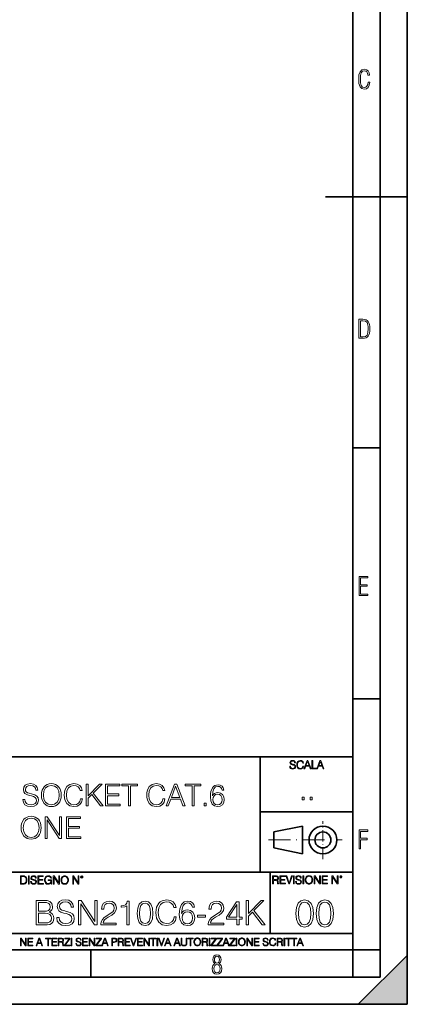
# Model space of a CAD drawing. Extents: x 0 to 420, y 0 to 297.
# Drawn here: x 349 to 420, y 0 to 181 of the extents above; entities that cross this region are included whole.
import ezdxf

# ---------------------------------------------------------------- set-up
doc = ezdxf.new("R2010")
doc.units = 0
doc.linetypes.add('DASHDOT', pattern=[18.5, 12, -3, 0.5, -3])

msp = doc.modelspace()

# ---------------------------------------------------------------- linework, layer by layer
at = {"color": 7, "lineweight": 35}
for p, q in [((420, 0), (420, 297)), ((420, 0), (420, 297)), ((415, 4.99976), (415, 292)), ((410, 9.99976), (410, 287)), ((405, 148.5), (420, 148.5)), ((410, 102.333), (415, 102.333)), ((410, 56.166401), (415, 56.166401)), ((234.999802, 45.500252), (410, 45.500252)), ((393, 24.300249), (393, 45.500252)), ((393, 35.384029), (410, 35.384029)), ((395.458008, 31.689131), (400.769989, 32.769131)), ((400.769989, 27.67433), (400.769989, 32.769131)), ((395.458008, 28.75433), (395.458008, 31.689131)), ((395.458008, 28.75433), (400.769989, 27.67433)), ((254.999802, 24.300249), (410, 24.300249)), ((394.799988, 24.300249), (394.799988, 13.00025)), ((234.999802, 13.00025), (410, 13.00025)), ((25.000401, 9.99976), (410, 9.99976)), ((234.999802, 10.00025), (410, 10.00025)), ((361.875, 4.99976), (361.875, 9.99976)), ((410, 9.99976), (415, 9.99976)), ((410, 4.99976), (410, 9.99976)), ((411, 0), (420, 9)), ((420, 0), (420, 9)), ((267.5, 4.99976), (415, 4.99976)), ((0, 0), (420, 0)), ((0, 0), (420, 0)), ((411, 0), (420, 0))]:
    msp.add_line(p, q, dxfattribs=at)
at = {"color": 7, "linetype": 'DASHDOT', "lineweight": 18, "ltscale": 0.173997}
msp.add_line((404.497986, 26.70113), (404.497986, 33.66103), dxfattribs=at)
at = {"color": 7, "linetype": 'DASHDOT', "lineweight": 18, "ltscale": 0.338425}
msp.add_line((394.484009, 30.221729), (408.020996, 30.221729), dxfattribs=at)
at = {"color": 7, "lineweight": 18}
for points in [[(413.098236, 169.552216), (412.802246, 169.552216), (412.727081, 169.129395), (412.586151, 168.82402), (412.374725, 168.640808), (412.106934, 168.579727), (411.778076, 168.673691), (411.552582, 168.964966), (411.421051, 169.448853), (411.378754, 170.130066), (411.421051, 170.80658), (411.552582, 171.290466), (411.778076, 171.581741), (412.106934, 171.680405), (412.370026, 171.624023), (412.576752, 171.468994), (412.712982, 171.210602), (412.774048, 170.862946), (413.074738, 170.862946), (412.994873, 171.323349), (412.802246, 171.661606), (412.496887, 171.873016), (412.106934, 171.948181), (411.637146, 171.835434), (411.317688, 171.497177), (411.129761, 170.928726), (411.073395, 170.130066), (411.129761, 169.322006), (411.317688, 168.753555), (411.637146, 168.415298), (412.106934, 168.307251), (412.501587, 168.382416), (412.802246, 168.61731), (412.999573, 169.007248)], [(411.109863, 122.479729), (411.838043, 122.479729), (412.166901, 122.49852), (412.439392, 122.573685), (412.660187, 122.695839), (412.834015, 122.879059), (412.960876, 123.118652), (413.05014, 123.419327), (413.101807, 123.790466), (413.120605, 124.232079), (413.101807, 124.668991), (413.05014, 125.040131), (412.965576, 125.340805), (412.834015, 125.580399), (412.660187, 125.758926), (412.439392, 125.881073), (412.162201, 125.956238), (411.838043, 125.979729), (411.109863, 125.979729)], [(411.401154, 122.742813), (411.401154, 125.721336), (411.819275, 125.721336), (412.307861, 125.641472), (412.608521, 125.387779), (412.75885, 124.927383), (412.791748, 124.607918), (412.805847, 124.227379), (412.75885, 123.527382), (412.608521, 123.066978), (412.307861, 122.817986), (411.819275, 122.742813)], [(411.14386, 75.172127), (412.75058, 75.172127), (412.75058, 75.444611), (411.43515, 75.444611), (411.43515, 76.868103), (412.619019, 76.868103), (412.619019, 77.135887), (411.43515, 77.135887), (411.43515, 78.399643), (412.75058, 78.399643), (412.75058, 78.672127), (411.14386, 78.672127)], [(398.408203, 43.764439), (398.408203, 43.754005), (398.443665, 43.545383), (398.552155, 43.393089), (398.727417, 43.301292), (398.967316, 43.267914), (399.18219, 43.29921), (399.34494, 43.384743), (399.447144, 43.520348), (399.484711, 43.701851), (399.455505, 43.862492), (399.369965, 43.98349), (399.223938, 44.0732), (399.013214, 44.142044), (398.837982, 44.185856), (398.723236, 44.223408), (398.646027, 44.275562), (398.600159, 44.346497), (398.585541, 44.442463), (398.606415, 44.561378), (398.673157, 44.651085), (398.781647, 44.705326), (398.929779, 44.726189), (399.084137, 44.703239), (399.200989, 44.638569), (399.271912, 44.534256), (399.299042, 44.392391), (399.440887, 44.392391), (399.403351, 44.584328), (399.303192, 44.728275), (399.146729, 44.817986), (398.936035, 44.849277), (398.729492, 44.817986), (398.575104, 44.736622), (398.477051, 44.60936), (398.443665, 44.446636), (398.468719, 44.288082), (398.543823, 44.177509), (398.671082, 44.098236), (398.85257, 44.039822), (398.994446, 44.004353), (399.150909, 43.954285), (399.259399, 43.893784), (399.321991, 43.808247), (399.342834, 43.687248), (399.31781, 43.564159), (399.244781, 43.47028), (399.12796, 43.409779), (398.969421, 43.391003), (398.789978, 43.416039), (398.658569, 43.489056), (398.577209, 43.605885), (398.550079, 43.764439)], [(400.796936, 43.799904), (400.755219, 43.626747), (400.661346, 43.497398), (400.521576, 43.418121), (400.342133, 43.391003), (400.125183, 43.434814), (399.962463, 43.564159), (399.858154, 43.776955), (399.822662, 44.064854), (399.858154, 44.348583), (399.960358, 44.555119), (400.121002, 44.682381), (400.337982, 44.726189), (400.509033, 44.701157), (400.644653, 44.630222), (400.738525, 44.517567), (400.782349, 44.371529), (400.917938, 44.371529), (400.867889, 44.567635), (400.748962, 44.717846), (400.56955, 44.813812), (400.337982, 44.849277), (400.066772, 44.795036), (399.954102, 44.730362), (399.858154, 44.640656), (399.726715, 44.394478), (399.691254, 44.23801), (399.680817, 44.062767), (399.691254, 43.883354), (399.726715, 43.726887), (399.856049, 43.476536), (400.062592, 43.320068), (400.333801, 43.267914), (400.57373, 43.305466), (400.757294, 43.407692), (400.878296, 43.574589), (400.932556, 43.799904)], [(401.020172, 43.309639), (401.164124, 43.309639), (401.335205, 43.768608), (402.011139, 43.768608), (402.180115, 43.309639), (402.324066, 43.309639), (401.754517, 44.809639), (401.589722, 44.809639)], [(401.381104, 43.891697), (401.671082, 44.663601), (401.963135, 43.891697)], [(402.482605, 43.309639), (403.390137, 43.309639), (403.390137, 43.432728), (402.6203, 43.432728), (402.6203, 44.809639), (402.482605, 44.809639)], [(403.390137, 43.309639), (403.534088, 43.309639), (403.705139, 43.768608), (404.381104, 43.768608), (404.550079, 43.309639), (404.694031, 43.309639), (404.124481, 44.809639), (403.959656, 44.809639)], [(403.751038, 43.891697), (404.041046, 44.663601), (404.333099, 43.891697)], [(349.386078, 37.689312), (349.386078, 37.661495), (349.480652, 37.105167), (349.769928, 36.699047), (350.237244, 36.454262), (350.877014, 36.36525), (351.450043, 36.4487), (351.883972, 36.676796), (352.156586, 37.038406), (352.256714, 37.522415), (352.178833, 37.950787), (351.950745, 38.273457), (351.56131, 38.51268), (350.99942, 38.696266), (350.532104, 38.813095), (350.226135, 38.913235), (350.020294, 39.052315), (349.897888, 39.241467), (349.858948, 39.497379), (349.914581, 39.814487), (350.092621, 40.053707), (350.381897, 40.198353), (350.776886, 40.253986), (351.188568, 40.192791), (351.500122, 40.020329), (351.68927, 39.742165), (351.761597, 39.363861), (352.139893, 39.363861), (352.039764, 39.875683), (351.772705, 40.259548), (351.355469, 40.498772), (350.793579, 40.582218), (350.242828, 40.498772), (349.831146, 40.281803), (349.569672, 39.94244), (349.480652, 39.508507), (349.547394, 39.085697), (349.747681, 38.790844), (350.087036, 38.579437), (350.571045, 38.423664), (350.949341, 38.32909), (351.366608, 38.195572), (351.655884, 38.034237), (351.822784, 37.806141), (351.878418, 37.483471), (351.811646, 37.155235), (351.616943, 36.904888), (351.30542, 36.743553), (350.882599, 36.693485), (350.404144, 36.760242), (350.05365, 36.95496), (349.8367, 37.266502), (349.764374, 37.689312)], [(352.779663, 38.473736), (352.807495, 38.000854), (352.907623, 37.589172), (353.274811, 36.927143), (353.853394, 36.509895), (354.209442, 36.404194), (354.609985, 36.36525), (355.004974, 36.404194), (355.361023, 36.509895), (355.678131, 36.682358), (355.94519, 36.927143), (356.156586, 37.227558), (356.312347, 37.589172), (356.406921, 38.000854), (356.445862, 38.473736), (356.412506, 38.941051), (356.312347, 39.352734), (356.156586, 39.714348), (355.94519, 40.020329), (355.678131, 40.259548), (355.361023, 40.432011), (355.004974, 40.543278), (354.609985, 40.582218), (354.209442, 40.543278), (353.853394, 40.432011), (353.54184, 40.259548), (353.274811, 40.020329), (352.907623, 39.352734), (352.807495, 38.935486)], [(353.15799, 38.473736), (353.263672, 39.219215), (353.558533, 39.781105), (354.020294, 40.131592), (354.609985, 40.253986), (355.205261, 40.131592), (355.661438, 39.781105), (355.961884, 39.224777), (356.067566, 38.473736), (355.961884, 37.717129), (355.661438, 37.160801), (355.205261, 36.810314), (354.609985, 36.693485), (354.014709, 36.810314), (353.558533, 37.160801), (353.258118, 37.717129)], [(359.967438, 37.78389), (359.856171, 37.322136), (359.605835, 36.977211), (359.233093, 36.765808), (358.754639, 36.693485), (358.176056, 36.810314), (357.742126, 37.155235), (357.463959, 37.722691), (357.369385, 38.490425), (357.463959, 39.247032), (357.736572, 39.797798), (358.164917, 40.137157), (358.7435, 40.253986), (359.199707, 40.187225), (359.56131, 39.998074), (359.811646, 39.697659), (359.928497, 39.308228), (360.2901, 39.308228), (360.156586, 39.831177), (359.839478, 40.231731), (359.361023, 40.487644), (358.7435, 40.582218), (358.020294, 40.437572), (357.719879, 40.265114), (357.463959, 40.02589), (357.113464, 39.369423), (357.01889, 38.952179), (356.991089, 38.484863), (357.01889, 38.00642), (357.113464, 37.589172), (357.458405, 36.921577), (358.009155, 36.504333), (358.732391, 36.36525), (359.372162, 36.465389), (359.861725, 36.737991), (360.184387, 37.183052), (360.329041, 37.78389)], [(361.035583, 36.476517), (361.402771, 36.476517), (361.402771, 37.889591), (362.070343, 38.573875), (363.672577, 36.476517), (364.128784, 36.476517), (362.315125, 38.818657), (363.939606, 40.476517), (363.466736, 40.476517), (361.402771, 38.356907), (361.402771, 40.476517), (361.035583, 40.476517)], [(364.590515, 36.476517), (367.277588, 36.476517), (367.277588, 36.804749), (364.957703, 36.804749), (364.957703, 38.368034), (367.016113, 38.368034), (367.016113, 38.696266), (364.957703, 38.696266), (364.957703, 40.148285), (367.210815, 40.148285), (367.210815, 40.476517), (364.590515, 40.476517)], [(368.807495, 36.476517), (369.174652, 36.476517), (369.174652, 40.148285), (370.420837, 40.148285), (370.420837, 40.476517), (367.56131, 40.476517), (367.56131, 40.148285), (368.807495, 40.148285)], [(375.110687, 37.78389), (374.99942, 37.322136), (374.749084, 36.977211), (374.376343, 36.765808), (373.897888, 36.693485), (373.319305, 36.810314), (372.885376, 37.155235), (372.607208, 37.722691), (372.512634, 38.490425), (372.607208, 39.247032), (372.879822, 39.797798), (373.308167, 40.137157), (373.886749, 40.253986), (374.342957, 40.187225), (374.704559, 39.998074), (374.954895, 39.697659), (375.071747, 39.308228), (375.43335, 39.308228), (375.299835, 39.831177), (374.982727, 40.231731), (374.504272, 40.487644), (373.886749, 40.582218), (373.163544, 40.437572), (372.863098, 40.265114), (372.607208, 40.02589), (372.256714, 39.369423), (372.16214, 38.952179), (372.134338, 38.484863), (372.16214, 38.00642), (372.256714, 37.589172), (372.601624, 36.921577), (373.152405, 36.504333), (373.875641, 36.36525), (374.515411, 36.465389), (375.004974, 36.737991), (375.327637, 37.183052), (375.47229, 37.78389)], [(375.705963, 36.476517), (376.089813, 36.476517), (376.546021, 37.700439), (378.348511, 37.700439), (378.799133, 36.476517), (379.183014, 36.476517), (377.664246, 40.476517), (377.224731, 40.476517)], [(376.668396, 38.028671), (377.441711, 40.087086), (378.220551, 38.028671)], [(380.457001, 36.476517), (380.824158, 36.476517), (380.824158, 40.148285), (382.070343, 40.148285), (382.070343, 40.476517), (379.210815, 40.476517), (379.210815, 40.148285), (380.457001, 40.148285)], [(384.20108, 38.345779), (384.278961, 39.091259), (384.473694, 39.636459), (384.790802, 39.964695), (385.219177, 40.075962), (385.502899, 40.02589), (385.730988, 39.892372), (385.892334, 39.669842), (385.975769, 39.38055), (386.315125, 39.38055), (386.203857, 39.792233), (385.981323, 40.103775), (385.653107, 40.298492), (385.241425, 40.370815), (384.63501, 40.22617), (384.390228, 40.053707), (384.189941, 39.814487), (383.911804, 39.124638), (383.845032, 38.685139), (383.822784, 38.178883), (383.906219, 37.394459), (384.16214, 36.827003), (384.584961, 36.476517), (385.157959, 36.36525), (385.653107, 36.459827), (386.031403, 36.710175), (386.27063, 37.110729), (386.359619, 37.639244), (386.276184, 38.178883), (386.036957, 38.584999), (385.6698, 38.840912), (385.191345, 38.935486), (384.863098, 38.896545), (384.590515, 38.779716), (384.367981, 38.596127)], [(384.278961, 37.678185), (384.340149, 38.062054), (384.518188, 38.368034), (384.790802, 38.56831), (385.141296, 38.640633), (385.49176, 38.573875), (385.758789, 38.373596), (385.920135, 38.056488), (385.981323, 37.622551), (385.92572, 37.210869), (385.764374, 36.904888), (385.497314, 36.721302), (385.130157, 36.660107), (384.774109, 36.726864), (384.50708, 36.932705), (384.334595, 37.255375)], [(400.707397, 37.6278), (401.074554, 37.6278), (401.074554, 38.122932), (400.707397, 38.122932)], [(402.187225, 37.6278), (402.554413, 37.6278), (402.554413, 38.122932), (402.187225, 38.122932)], [(382.676758, 36.476517), (383.043915, 36.476517), (383.043915, 36.971649), (382.676758, 36.971649)], [(349.071716, 32.473736), (349.099548, 32.000854), (349.199677, 31.589172), (349.566864, 30.927143), (350.145447, 30.509897), (350.501495, 30.404194), (350.902039, 30.365252), (351.297058, 30.404194), (351.653107, 30.509897), (351.970215, 30.682358), (352.237244, 30.927143), (352.448639, 31.22756), (352.604431, 31.589172), (352.699005, 32.000854), (352.737946, 32.473736), (352.704559, 32.941051), (352.604431, 33.352734), (352.448639, 33.714348), (352.237244, 34.020329), (351.970215, 34.259548), (351.653107, 34.432011), (351.297058, 34.543278), (350.902039, 34.582218), (350.501495, 34.543278), (350.145447, 34.432011), (349.833893, 34.259548), (349.566864, 34.020329), (349.199677, 33.352734), (349.099548, 32.935486)], [(353.455597, 30.476517), (353.822784, 30.476517), (353.822784, 33.909061), (356.070343, 30.476517), (356.476471, 30.476517), (356.476471, 34.476517), (356.109283, 34.476517), (356.109283, 31.043972), (353.861725, 34.476517), (353.455597, 34.476517)], [(357.372131, 30.476517), (360.059204, 30.476517), (360.059204, 30.80475), (357.739319, 30.80475), (357.739319, 32.368034), (359.797729, 32.368034), (359.797729, 32.696266), (357.739319, 32.696266), (357.739319, 34.148285), (359.992462, 34.148285), (359.992462, 34.476517), (357.372131, 34.476517)], [(349.450043, 32.473736), (349.555725, 33.219215), (349.850586, 33.781105), (350.312347, 34.131592), (350.902039, 34.253986), (351.497314, 34.131592), (351.953522, 33.781105), (352.253937, 33.224777), (352.359619, 32.473736), (352.253937, 31.717129), (351.953522, 31.160801), (351.497314, 30.810314), (350.902039, 30.693485), (350.306793, 30.810314), (349.850586, 31.160801), (349.550171, 31.717129)], [(411.14386, 28.569124), (411.43515, 28.569124), (411.43515, 30.265097), (412.619019, 30.265097), (412.619019, 30.532883), (411.43515, 30.532883), (411.43515, 31.79664), (412.75058, 31.79664), (412.75058, 32.069122), (411.14386, 32.069122)], [(349.29248, 23.609638), (348.939911, 23.609638), (348.939911, 22.109638), (349.352997, 22.109638), (349.607513, 22.12007), (349.801514, 22.174311), (349.935028, 22.278624), (350.035187, 22.428831), (350.095673, 22.62285), (350.116547, 22.862768), (350.095673, 23.085995), (350.041443, 23.271669), (349.951721, 23.41979), (349.832825, 23.528275), (349.634613, 23.59712), (349.394714, 23.609638)], [(350.404449, 22.109638), (350.542145, 22.109638), (350.542145, 23.609638), (350.404449, 23.609638)], [(350.81543, 22.564436), (350.81543, 22.554005), (350.850891, 22.345383), (350.959381, 22.193087), (351.134613, 22.101294), (351.374542, 22.067913), (351.589417, 22.099207), (351.752136, 22.184742), (351.85437, 22.320347), (351.891937, 22.50185), (351.862732, 22.662489), (351.777191, 22.783491), (351.631134, 22.873199), (351.420441, 22.942045), (351.245209, 22.985855), (351.130463, 23.023407), (351.053253, 23.075563), (351.007355, 23.146496), (350.992767, 23.242462), (351.013611, 23.361376), (351.080383, 23.451084), (351.188873, 23.505327), (351.336975, 23.52619), (351.491364, 23.503241), (351.608185, 23.438568), (351.679138, 23.334255), (351.706238, 23.192392), (351.848114, 23.192392), (351.810577, 23.384325), (351.710419, 23.528275), (351.553955, 23.617983), (351.343262, 23.649277), (351.136719, 23.617983), (350.98233, 23.536619), (350.884277, 23.409361), (350.850891, 23.246634), (350.875946, 23.088081), (350.95105, 22.97751), (351.078308, 22.898233), (351.259796, 22.839819), (351.401672, 22.804354), (351.558136, 22.754284), (351.666626, 22.693783), (351.729187, 22.608248), (351.750061, 22.487246), (351.725037, 22.364159), (351.652008, 22.270279), (351.535187, 22.209778), (351.376617, 22.191002), (351.197205, 22.216036), (351.065765, 22.289055), (350.984406, 22.405884), (350.957306, 22.564436)], [(352.15271, 22.109638), (353.160339, 22.109638), (353.160339, 22.232725), (352.290405, 22.232725), (352.290405, 22.818956), (353.062286, 22.818956), (353.062286, 22.942045), (352.290405, 22.942045), (352.290405, 23.486551), (353.135315, 23.486551), (353.135315, 23.609638), (352.15271, 23.609638)], [(354.562286, 22.109638), (354.672882, 22.109638), (354.672882, 22.879457), (354.046997, 22.879457), (354.046997, 22.756371), (354.541443, 22.756371), (354.541443, 22.750111), (354.505981, 22.512281), (354.401672, 22.337038), (354.236847, 22.228554), (354.017792, 22.191002), (353.800812, 22.236898), (353.636017, 22.370417), (353.529602, 22.583212), (353.494141, 22.864853), (353.529602, 23.148581), (353.636017, 23.355118), (353.804993, 23.482378), (354.034485, 23.52619), (354.209717, 23.501154), (354.353668, 23.430222), (354.455902, 23.319653), (354.512238, 23.173616), (354.654083, 23.173616), (354.587341, 23.371807), (354.457977, 23.522017), (354.270233, 23.615896), (354.03241, 23.649277), (353.884277, 23.634672), (353.750763, 23.595034), (353.537964, 23.440653), (353.458679, 23.327997), (353.400269, 23.194479), (353.362732, 23.038012), (353.352295, 22.862768), (353.362732, 22.685438), (353.398193, 22.528971), (353.531708, 22.278624), (353.627655, 22.186829), (353.744507, 22.122156), (353.875916, 22.082518), (354.024048, 22.067913), (354.193024, 22.090862), (354.341156, 22.149277), (354.460083, 22.245243), (354.547699, 22.37459)], [(354.977448, 22.109638), (355.115143, 22.109638), (355.115143, 23.396843), (355.957977, 22.109638), (356.110291, 22.109638), (356.110291, 23.609638), (355.972595, 23.609638), (355.972595, 22.322433), (355.129761, 23.609638), (354.977448, 23.609638)], [(356.3815, 22.858595), (356.391937, 22.681265), (356.429474, 22.526884), (356.567169, 22.278624), (356.784149, 22.122156), (356.917664, 22.082518), (357.067871, 22.067913), (357.215973, 22.082518), (357.349518, 22.122156), (357.468414, 22.186829), (357.568573, 22.278624), (357.647827, 22.391279), (357.706238, 22.526884), (357.74173, 22.681265), (357.756317, 22.858595), (357.743805, 23.033838), (357.706238, 23.188219), (357.647827, 23.323824), (357.568573, 23.438568), (357.468414, 23.528275), (357.349518, 23.592949), (357.215973, 23.634672), (357.067871, 23.649277), (356.917664, 23.634672), (356.784149, 23.592949), (356.667297, 23.528275), (356.567169, 23.438568), (356.429474, 23.188219), (356.391937, 23.031752)], [(358.546997, 22.109638), (358.684692, 22.109638), (358.684692, 23.396843), (359.527527, 22.109638), (359.67981, 22.109638), (359.67981, 23.609638), (359.542145, 23.609638), (359.542145, 22.322433), (358.69931, 23.609638), (358.546997, 23.609638)], [(359.994843, 23.411446), (360.00946, 23.334255), (360.051178, 23.271669), (360.190948, 23.21534), (360.330719, 23.271669), (360.372467, 23.334255), (360.38913, 23.411446), (360.372467, 23.486551), (360.330719, 23.551224), (360.266052, 23.592949), (360.190948, 23.609638), (360.11377, 23.592949), (360.051178, 23.551224)], [(395.266907, 22.126818), (395.404602, 22.126818), (395.404602, 22.798584), (395.842712, 22.798584), (395.990814, 22.783981), (396.080536, 22.733912), (396.126434, 22.635859), (396.149384, 22.479391), (396.166077, 22.281199), (396.178589, 22.187319), (396.199463, 22.126818), (396.351746, 22.126818), (396.351746, 22.14768), (396.320465, 22.195663), (396.303772, 22.285372), (396.284973, 22.510685), (396.270386, 22.637943), (396.243256, 22.735996), (396.189026, 22.809015), (396.097229, 22.859085), (396.199463, 22.913326), (396.276642, 22.992603), (396.32254, 23.099001), (396.339233, 23.228348), (396.291229, 23.428625), (396.15564, 23.566317), (395.980408, 23.618473), (395.767609, 23.626818), (395.266907, 23.626818)], [(396.616699, 22.126818), (397.624359, 22.126818), (397.624359, 22.249905), (396.754395, 22.249905), (396.754395, 22.836136), (397.526306, 22.836136), (397.526306, 22.959225), (396.754395, 22.959225), (396.754395, 23.503731), (397.599304, 23.503731), (397.599304, 23.626818), (396.616699, 23.626818)], [(398.231445, 22.126818), (398.379547, 22.126818), (398.899017, 23.626818), (398.759247, 23.626818), (398.306549, 22.302061), (397.853821, 23.626818), (397.709869, 23.626818)], [(399.07428, 22.126818), (399.211975, 22.126818), (399.211975, 23.626818), (399.07428, 23.626818)], [(399.48526, 22.581615), (399.48526, 22.571184), (399.520721, 22.362562), (399.629211, 22.210266), (399.804443, 22.118473), (400.044373, 22.085093), (400.259247, 22.116386), (400.421967, 22.201921), (400.5242, 22.337526), (400.561768, 22.51903), (400.532562, 22.679668), (400.447021, 22.800671), (400.300964, 22.890379), (400.090271, 22.959225), (399.915039, 23.003035), (399.800293, 23.040586), (399.723083, 23.092743), (399.677185, 23.163673), (399.662598, 23.259642), (399.683441, 23.378555), (399.750214, 23.468264), (399.858704, 23.522507), (400.006836, 23.543369), (400.161194, 23.52042), (400.278046, 23.455748), (400.348969, 23.351435), (400.376099, 23.209572), (400.517944, 23.209572), (400.480408, 23.401505), (400.380249, 23.545454), (400.223785, 23.635162), (400.013092, 23.666456), (399.806549, 23.635162), (399.652161, 23.553799), (399.554108, 23.42654), (399.520721, 23.263813), (399.545776, 23.105261), (399.62088, 22.99469), (399.748138, 22.915413), (399.929626, 22.856998), (400.071503, 22.821533), (400.227966, 22.771463), (400.336456, 22.710962), (400.399017, 22.625427), (400.419891, 22.504425), (400.394867, 22.381338), (400.321838, 22.287458), (400.205017, 22.226957), (400.046448, 22.208181), (399.867035, 22.233215), (399.735596, 22.306234), (399.654236, 22.423063), (399.627136, 22.581615)], [(400.832977, 22.126818), (400.970673, 22.126818), (400.970673, 23.626818), (400.832977, 23.626818)], [(401.252289, 22.875774), (401.262726, 22.698444), (401.300293, 22.544064), (401.437988, 22.295803), (401.654938, 22.139336), (401.788452, 22.099697), (401.93866, 22.085093), (402.086792, 22.099697), (402.220306, 22.139336), (402.339233, 22.204008), (402.439362, 22.295803), (402.518646, 22.408459), (402.577057, 22.544064), (402.612518, 22.698444), (402.627136, 22.875774), (402.614624, 23.051018), (402.577057, 23.205399), (402.518646, 23.341003), (402.439362, 23.455748), (402.339233, 23.545454), (402.220306, 23.610128), (402.086792, 23.651852), (401.93866, 23.666456), (401.788452, 23.651852), (401.654938, 23.610128), (401.538116, 23.545454), (401.437988, 23.455748), (401.300293, 23.205399), (401.262726, 23.048931)], [(401.394165, 22.875774), (401.433807, 23.155329), (401.544373, 23.366039), (401.717529, 23.497471), (401.93866, 23.543369), (402.161896, 23.497471), (402.332977, 23.366039), (402.445618, 23.157415), (402.48526, 22.875774), (402.445618, 22.592047), (402.332977, 22.383425), (402.161896, 22.251991), (401.93866, 22.208181), (401.715454, 22.251991), (401.544373, 22.383425), (401.431702, 22.592047)], [(402.89624, 22.126818), (403.033936, 22.126818), (403.033936, 23.414022), (403.87677, 22.126818), (404.029083, 22.126818), (404.029083, 23.626818), (403.891388, 23.626818), (403.891388, 22.339613), (403.048553, 23.626818), (402.89624, 23.626818)], [(404.36496, 22.126818), (405.37262, 22.126818), (405.37262, 22.249905), (404.502655, 22.249905), (404.502655, 22.836136), (405.274567, 22.836136), (405.274567, 22.959225), (404.502655, 22.959225), (404.502655, 23.503731), (405.347565, 23.503731), (405.347565, 23.626818), (404.36496, 23.626818)], [(406.148682, 22.126818), (406.286377, 22.126818), (406.286377, 23.414022), (407.129211, 22.126818), (407.281494, 22.126818), (407.281494, 23.626818), (407.143829, 23.626818), (407.143829, 22.339613), (406.300964, 23.626818), (406.148682, 23.626818)], [(407.596527, 23.428625), (407.611145, 23.351435), (407.652863, 23.288849), (407.792633, 23.232519), (407.932404, 23.288849), (407.974121, 23.351435), (407.990814, 23.428625), (407.974121, 23.503731), (407.932404, 23.568403), (407.867737, 23.610128), (407.792633, 23.626818), (407.715454, 23.610128), (407.652863, 23.568403)], [(349.077606, 22.232725), (349.077606, 23.486551), (349.352997, 23.486551), (349.582458, 23.47612), (349.757721, 23.41979), (349.851593, 23.330084), (349.918365, 23.206995), (349.960083, 23.050528), (349.97467, 22.858595), (349.960083, 22.658318), (349.918365, 22.497677), (349.847412, 22.37459), (349.747284, 22.289055), (349.584564, 22.24107), (349.367584, 22.232725)], [(356.523346, 22.858595), (356.562988, 23.138149), (356.673553, 23.34886), (356.84671, 23.480291), (357.067871, 23.52619), (357.291077, 23.480291), (357.462158, 23.34886), (357.574829, 23.140236), (357.614441, 22.858595), (357.574829, 22.574867), (357.462158, 22.366245), (357.291077, 22.234812), (357.067871, 22.191002), (356.844635, 22.234812), (356.673553, 22.366245), (356.560913, 22.574867)], [(360.09082, 23.413532), (360.120026, 23.484465), (360.190948, 23.515759), (360.259796, 23.484465), (360.291077, 23.413532), (360.261871, 23.3426), (360.190948, 23.313393), (360.11792, 23.340515)], [(395.404602, 22.921671), (395.404602, 23.503731), (395.794708, 23.503731), (395.957458, 23.495384), (396.084717, 23.451574), (396.166077, 23.355608), (396.197357, 23.224174), (396.172333, 23.084398), (396.10141, 22.990517), (395.978302, 22.936275), (395.80307, 22.921671)], [(407.692505, 23.430712), (407.72171, 23.501644), (407.792633, 23.532938), (407.861481, 23.501644), (407.892761, 23.430712), (407.863556, 23.359779), (407.792633, 23.330572), (407.719604, 23.357695)], [(351.812988, 14.599297), (353.058472, 14.599297), (353.865845, 14.611814), (354.354004, 14.699435), (354.648163, 14.868421), (354.873474, 15.125027), (355.011169, 15.437962), (355.061249, 15.813483), (354.998657, 16.232815), (354.823425, 16.577044), (354.548035, 16.827391), (354.185028, 16.9776), (354.466675, 17.134068), (354.679474, 17.359381), (354.804626, 17.628504), (354.854706, 17.947697), (354.710754, 18.517239), (354.310211, 18.917793), (353.872101, 19.061745), (353.302551, 19.099297), (351.812988, 19.099297)], [(353.227448, 18.730034), (353.753174, 18.692482), (354.128693, 18.567308), (354.354004, 18.316959), (354.429108, 17.922663), (354.347748, 17.515846), (354.122437, 17.271759), (353.734406, 17.146584), (353.18988, 17.115292), (352.226044, 17.115292), (352.226044, 18.730034)], [(355.599487, 15.963692), (355.599487, 15.932398), (355.705902, 15.306529), (356.031342, 14.849645), (356.557068, 14.574262), (357.276825, 14.474123), (357.921478, 14.568003), (358.409637, 14.82461), (358.716309, 15.231424), (358.828979, 15.77593), (358.741364, 16.257851), (358.484741, 16.620853), (358.046631, 16.889978), (357.41452, 17.096516), (356.888794, 17.227947), (356.544556, 17.340603), (356.312988, 17.49707), (356.175293, 17.709867), (356.13147, 17.997766), (356.194061, 18.354511), (356.394348, 18.623636), (356.719788, 18.786362), (357.164154, 18.848949), (357.627319, 18.780104), (357.977783, 18.586084), (358.190582, 18.273149), (358.271942, 17.847557), (358.69754, 17.847557), (358.5849, 18.423357), (358.284485, 18.855207), (357.815063, 19.124332), (357.182953, 19.218212), (356.563324, 19.124332), (356.100189, 18.880241), (355.80603, 18.498463), (355.705902, 18.010284), (355.781006, 17.534624), (356.006317, 17.202913), (356.388092, 16.965082), (356.932587, 16.789839), (357.358185, 16.683441), (357.827576, 16.533232), (358.153046, 16.35173), (358.34079, 16.095123), (358.403381, 15.73212), (358.328278, 15.362857), (358.109222, 15.081216), (357.758728, 14.899714), (357.283081, 14.843386), (356.744843, 14.918489), (356.350525, 15.137545), (356.106445, 15.488031), (356.025085, 15.963692)], [(359.611328, 14.599297), (360.024384, 14.599297), (360.024384, 18.460911), (362.552887, 14.599297), (363.009796, 14.599297), (363.009796, 19.099297), (362.59671, 19.099297), (362.59671, 15.237683), (360.068207, 19.099297), (359.611328, 19.099297)], [(363.729523, 14.599297), (366.552216, 14.599297), (366.552216, 14.949783), (364.136353, 14.949783), (364.211456, 15.256459), (364.3992, 15.5381), (364.680847, 15.794706), (365.075165, 16.051313), (365.726044, 16.420576), (366.226746, 16.808615), (366.489624, 17.221689), (366.57724, 17.709867), (366.483368, 18.229338), (366.214233, 18.629894), (365.794891, 18.880241), (365.250397, 18.974123), (364.655823, 18.873983), (364.217712, 18.592342), (363.936066, 18.141716), (363.829681, 17.522106), (364.242737, 17.522106), (364.305328, 17.991508), (364.499359, 18.329477), (364.812286, 18.529755), (365.237885, 18.60486), (365.619659, 18.542273), (365.913818, 18.367029), (366.095306, 18.07913), (366.164154, 17.69735), (366.095306, 17.328087), (365.89505, 17.015152), (365.438171, 16.677183), (364.799774, 16.295403), (364.324097, 15.951174), (363.986145, 15.58817), (363.785858, 15.187613), (363.723267, 14.730729)], [(368.511169, 14.599297), (368.924255, 14.599297), (368.924255, 18.974123), (368.561249, 18.974123), (368.467377, 18.579824), (368.260834, 18.310701), (367.916595, 18.154234), (367.453461, 18.110424), (367.428406, 18.110424), (367.428406, 17.841299), (367.490997, 17.841299), (368.10437, 17.897627), (368.511169, 18.085388)], [(370.407562, 16.727253), (370.501434, 15.750896), (370.776825, 15.043664), (371.227448, 14.618073), (371.84079, 14.474123), (372.447876, 14.611814), (372.904785, 15.043664), (373.180145, 15.744637), (373.280304, 16.720993), (373.180145, 17.691092), (372.904785, 18.398323), (372.447876, 18.823914), (371.84079, 18.974123), (371.227448, 18.830173), (370.776825, 18.404581), (370.501434, 17.69735)], [(370.83316, 16.727253), (370.889465, 17.5534), (371.07724, 18.141716), (371.390167, 18.485945), (371.84079, 18.60486), (372.285156, 18.485945), (372.60437, 18.141716), (372.792114, 17.5534), (372.854706, 16.727253), (372.792114, 15.888587), (372.60437, 15.306529), (372.285156, 14.956042), (371.84079, 14.843386), (371.390167, 14.956042), (371.07724, 15.306529), (370.889465, 15.894846)], [(377.160675, 16.070089), (377.035522, 15.550618), (376.753876, 15.162579), (376.334534, 14.924748), (375.796295, 14.843386), (375.145386, 14.974818), (374.657196, 15.362857), (374.344269, 16.001244), (374.237885, 16.864943), (374.344269, 17.716125), (374.65094, 18.335735), (375.132874, 18.717516), (375.783783, 18.848949), (376.296997, 18.773846), (376.703796, 18.561049), (376.985443, 18.22308), (377.116882, 17.784971), (377.523682, 17.784971), (377.373474, 18.373287), (377.016724, 18.823914), (376.478485, 19.111814), (375.783783, 19.218212), (374.970154, 19.055485), (374.632172, 18.861465), (374.344269, 18.592342), (373.949982, 17.853817), (373.843567, 17.384415), (373.812286, 16.858685), (373.843567, 16.320436), (373.949982, 15.851035), (374.338013, 15.099992), (374.957642, 14.63059), (375.77124, 14.474123), (376.490997, 14.58678), (377.041779, 14.893456), (377.404785, 15.394151), (377.567505, 16.070089)], [(378.537598, 16.702217), (378.625214, 17.540882), (378.844269, 18.154234), (379.201019, 18.523497), (379.682953, 18.64867), (380.002136, 18.592342), (380.258728, 18.442135), (380.440247, 18.191786), (380.534119, 17.866335), (380.915894, 17.866335), (380.790741, 18.329477), (380.540375, 18.679964), (380.171112, 18.899017), (379.707977, 18.980381), (379.025787, 18.817656), (378.750397, 18.623636), (378.525085, 18.354511), (378.212158, 17.578434), (378.137054, 17.083998), (378.112, 16.514456), (378.205902, 15.631981), (378.493774, 14.993594), (378.969452, 14.599297), (379.614105, 14.474123), (380.171112, 14.580521), (380.59671, 14.862162), (380.865845, 15.312788), (380.965973, 15.907363), (380.872101, 16.514456), (380.602966, 16.97134), (380.18988, 17.259241), (379.651642, 17.365639), (379.282379, 17.321827), (378.975708, 17.190395), (378.725372, 16.983858)], [(383.450684, 14.599297), (386.273346, 14.599297), (386.273346, 14.949783), (383.857483, 14.949783), (383.932587, 15.256459), (384.120361, 15.5381), (384.401978, 15.794706), (384.796295, 16.051313), (385.447205, 16.420576), (385.947876, 16.808615), (386.210754, 17.221689), (386.29837, 17.709867), (386.204498, 18.229338), (385.935364, 18.629894), (385.516052, 18.880241), (384.971527, 18.974123), (384.376953, 18.873983), (383.938843, 18.592342), (383.657196, 18.141716), (383.550812, 17.522106), (383.963898, 17.522106), (384.026489, 17.991508), (384.22049, 18.329477), (384.533417, 18.529755), (384.959015, 18.60486), (385.34079, 18.542273), (385.634949, 18.367029), (385.816467, 18.07913), (385.885315, 17.69735), (385.816467, 17.328087), (385.61618, 17.015152), (385.159302, 16.677183), (384.520905, 16.295403), (384.045258, 15.951174), (383.707275, 15.58817), (383.506989, 15.187613), (383.444397, 14.730729)], [(388.682922, 14.599297), (389.096008, 14.599297), (389.096008, 15.682051), (389.671814, 15.682051), (389.671814, 16.013762), (389.096008, 16.013762), (389.096008, 18.848949), (388.651642, 18.848949), (386.799072, 16.013762), (386.799072, 15.682051), (388.682922, 15.682051)], [(388.682922, 16.013762), (387.174591, 16.013762), (388.682922, 18.329477)], [(390.397827, 14.599297), (390.810883, 14.599297), (390.810883, 16.189005), (391.561951, 16.958824), (393.364441, 14.599297), (393.877655, 14.599297), (391.837311, 17.234207), (393.664856, 19.099297), (393.132874, 19.099297), (390.810883, 16.714735), (390.810883, 19.099297), (390.397827, 19.099297)], [(399.551331, 16.707283), (399.65564, 15.622443), (399.961639, 14.836629), (400.462341, 14.36375), (401.143829, 14.203806), (401.81839, 14.356796), (402.326019, 14.836629), (402.632019, 15.615489), (402.743286, 16.700329), (402.632019, 17.778215), (402.326019, 18.564028), (401.81839, 19.036907), (401.143829, 19.203806), (400.462341, 19.043861), (399.961639, 18.570982), (399.65564, 17.785168)], [(400.024231, 16.707283), (400.086792, 17.625225), (400.295441, 18.27891), (400.643127, 18.661385), (401.143829, 18.793514), (401.637573, 18.661385), (401.992218, 18.27891), (402.200867, 17.625225), (402.270386, 16.707283), (402.200867, 15.775433), (401.992218, 15.128701), (401.637573, 14.739272), (401.143829, 14.614098), (400.643127, 14.739272), (400.295441, 15.128701), (400.086792, 15.782387)], [(403.250916, 16.707283), (403.355225, 15.622443), (403.661224, 14.836629), (404.161896, 14.36375), (404.843414, 14.203806), (405.517944, 14.356796), (406.025604, 14.836629), (406.331604, 15.615489), (406.442841, 16.700329), (406.331604, 17.778215), (406.025604, 18.564028), (405.517944, 19.036907), (404.843414, 19.203806), (404.161896, 19.043861), (403.661224, 18.570982), (403.355225, 17.785168)], [(403.723785, 16.707283), (403.786377, 17.625225), (403.994995, 18.27891), (404.342712, 18.661385), (404.843414, 18.793514), (405.337158, 18.661385), (405.691803, 18.27891), (405.900421, 17.625225), (405.969971, 16.707283), (405.900421, 15.775433), (405.691803, 15.128701), (405.337158, 14.739272), (404.843414, 14.614098), (404.342712, 14.739272), (403.994995, 15.128701), (403.786377, 15.782387)], [(352.226044, 14.968559), (352.226044, 16.746029), (353.471527, 16.746029), (353.972229, 16.683441), (354.341492, 16.514456), (354.560547, 16.226557), (354.635651, 15.832259), (354.560547, 15.406668), (354.341492, 15.143803), (353.972229, 15.006111), (353.440247, 14.968559)], [(378.625214, 15.951174), (378.694061, 16.383024), (378.894348, 16.727253), (379.201019, 16.952564), (379.595306, 17.033928), (379.989624, 16.958824), (380.290039, 16.733511), (380.471527, 16.376766), (380.540375, 15.888587), (380.477783, 15.425444), (380.296295, 15.081216), (379.99588, 14.874679), (379.582794, 14.805834), (379.182251, 14.880938), (378.881836, 15.11251), (378.687805, 15.475513)], [(381.435364, 16.045055), (382.949982, 16.045055), (382.949982, 16.414318), (381.435364, 16.414318)], [(348.930328, 10.781829), (349.058838, 10.781829), (349.058838, 11.98322), (349.84549, 10.781829), (349.98761, 10.781829), (349.98761, 12.181828), (349.859131, 12.181828), (349.859131, 10.980438), (349.072449, 12.181828), (348.930328, 12.181828)], [(350.301117, 10.781829), (351.241577, 10.781829), (351.241577, 10.89671), (350.429626, 10.89671), (350.429626, 11.443859), (351.150085, 11.443859), (351.150085, 11.558742), (350.429626, 11.558742), (350.429626, 12.066947), (351.218231, 12.066947), (351.218231, 12.181828), (350.301117, 12.181828)], [(351.800415, 10.781829), (351.934784, 10.781829), (352.094452, 11.210201), (352.725311, 11.210201), (352.883026, 10.781829), (353.017395, 10.781829), (352.485809, 12.181828), (352.332001, 12.181828)], [(352.137268, 11.325084), (352.407928, 12.045528), (352.680542, 11.325084)], [(353.950073, 10.781829), (354.078583, 10.781829), (354.078583, 12.066947), (354.51474, 12.066947), (354.51474, 12.181828), (353.513916, 12.181828), (353.513916, 12.066947), (353.950073, 12.066947)], [(354.688049, 10.781829), (355.62851, 10.781829), (355.62851, 10.89671), (354.816559, 10.89671), (354.816559, 11.443859), (355.536987, 11.443859), (355.536987, 11.558742), (354.816559, 11.558742), (354.816559, 12.066947), (355.605133, 12.066947), (355.605133, 12.181828), (354.688049, 12.181828)], [(355.866058, 10.781829), (355.994568, 10.781829), (355.994568, 11.408811), (356.403473, 11.408811), (356.541718, 11.395181), (356.625458, 11.348449), (356.668274, 11.256933), (356.689697, 11.110897), (356.705292, 10.925918), (356.71698, 10.838296), (356.73645, 10.781829), (356.878571, 10.781829), (356.878571, 10.8013), (356.849365, 10.846085), (356.833801, 10.929812), (356.816284, 11.140104), (356.802643, 11.258881), (356.777344, 11.350396), (356.726685, 11.418547), (356.641022, 11.465278), (356.73645, 11.515904), (356.808472, 11.589895), (356.851318, 11.6892), (356.866882, 11.809923), (356.822113, 11.99685), (356.695557, 12.125361), (356.531982, 12.17404), (356.333374, 12.181828), (355.866058, 12.181828)], [(355.994568, 11.523693), (355.994568, 12.066947), (356.358704, 12.066947), (356.510559, 12.059158), (356.629333, 12.018269), (356.705292, 11.928699), (356.734497, 11.806029), (356.711121, 11.67557), (356.644928, 11.587949), (356.530029, 11.537323), (356.366486, 11.523693)], [(357.003204, 10.781829), (358.042969, 10.781829), (358.042969, 10.89671), (357.15509, 10.89671), (358.029358, 12.070842), (358.029358, 12.181828), (357.069397, 12.181828), (357.069397, 12.066947), (357.86969, 12.066947), (357.003204, 10.900605)], [(358.24353, 10.781829), (358.37204, 10.781829), (358.37204, 12.181828), (358.24353, 12.181828)], [(359.113892, 11.206307), (359.113892, 11.196571), (359.147003, 11.001857), (359.24826, 10.859715), (359.411804, 10.77404), (359.635742, 10.742886), (359.836304, 10.772093), (359.988159, 10.851926), (360.083588, 10.978491), (360.118622, 11.147893), (360.09137, 11.297823), (360.011536, 11.410758), (359.875244, 11.494485), (359.678589, 11.558742), (359.515015, 11.599631), (359.407898, 11.63468), (359.335876, 11.683359), (359.29303, 11.749562), (359.279419, 11.83913), (359.298889, 11.950118), (359.361176, 12.033846), (359.462433, 12.084472), (359.600677, 12.103943), (359.744781, 12.082524), (359.853821, 12.022162), (359.920013, 11.924806), (359.945312, 11.792399), (360.077728, 11.792399), (360.042694, 11.971537), (359.949219, 12.10589), (359.803192, 12.189617), (359.606537, 12.218824), (359.413757, 12.189617), (359.269653, 12.113679), (359.178162, 11.994903), (359.147003, 11.843025), (359.170349, 11.695042), (359.240479, 11.591843), (359.359253, 11.517851), (359.528625, 11.463331), (359.661041, 11.430229), (359.807068, 11.383498), (359.908325, 11.32703), (359.966736, 11.247197), (359.986206, 11.134263), (359.96286, 11.019381), (359.894714, 10.931759), (359.785675, 10.875292), (359.637695, 10.857768), (359.470215, 10.881133), (359.347565, 10.949284), (359.271606, 11.058324), (359.246307, 11.206307)], [(360.362, 10.781829), (361.30249, 10.781829), (361.30249, 10.89671), (360.49054, 10.89671), (360.49054, 11.443859), (361.210968, 11.443859), (361.210968, 11.558742), (360.49054, 11.558742), (360.49054, 12.066947), (361.279114, 12.066947), (361.279114, 12.181828), (360.362, 12.181828)], [(361.540039, 10.781829), (361.668549, 10.781829), (361.668549, 11.98322), (362.4552, 10.781829), (362.597351, 10.781829), (362.597351, 12.181828), (362.468842, 12.181828), (362.468842, 10.980438), (361.68219, 12.181828), (361.540039, 12.181828)], [(362.788177, 10.781829), (363.827942, 10.781829), (363.827942, 10.89671), (362.940063, 10.89671), (363.814331, 12.070842), (363.814331, 12.181828), (362.85437, 12.181828), (362.85437, 12.066947), (363.654663, 12.066947), (362.788177, 10.900605)], [(363.853271, 10.781829), (363.98761, 10.781829), (364.147278, 11.210201), (364.778137, 11.210201), (364.935852, 10.781829), (365.070221, 10.781829), (364.538635, 12.181828), (364.384827, 12.181828)], [(364.190125, 11.325084), (364.460754, 12.045528), (364.733368, 11.325084)], [(365.704987, 10.781829), (365.833496, 10.781829), (365.833496, 11.389339), (366.131409, 11.389339), (366.359253, 11.412705), (366.522797, 11.486697), (366.620148, 11.611315), (366.653259, 11.788505), (366.624023, 11.959854), (366.536438, 12.082524), (366.394287, 12.156516), (366.193726, 12.181828), (365.704987, 12.181828)], [(365.833496, 11.504221), (365.833496, 12.066947), (366.187866, 12.066947), (366.335876, 12.049423), (366.439087, 11.998796), (366.49942, 11.913122), (366.520844, 11.790452), (366.495544, 11.656098), (366.425415, 11.568477), (366.304718, 11.517851), (366.133362, 11.504221)], [(366.881073, 10.781829), (367.009583, 10.781829), (367.009583, 11.408811), (367.418488, 11.408811), (367.556732, 11.395181), (367.640442, 11.348449), (367.683289, 11.256933), (367.704712, 11.110897), (367.720276, 10.925918), (367.731995, 10.838296), (367.751465, 10.781829), (367.893585, 10.781829), (367.893585, 10.8013), (367.86438, 10.846085), (367.848816, 10.929812), (367.831299, 11.140104), (367.817627, 11.258881), (367.792328, 11.350396), (367.741699, 11.418547), (367.656036, 11.465278), (367.751465, 11.515904), (367.823486, 11.589895), (367.866333, 11.6892), (367.881897, 11.809923), (367.837097, 11.99685), (367.710571, 12.125361), (367.546997, 12.17404), (367.348389, 12.181828), (366.881073, 12.181828)], [(367.009583, 11.523693), (367.009583, 12.066947), (367.373718, 12.066947), (367.525574, 12.059158), (367.644348, 12.018269), (367.720276, 11.928699), (367.749512, 11.806029), (367.726135, 11.67557), (367.659912, 11.587949), (367.545044, 11.537323), (367.38147, 11.523693)], [(368.140869, 10.781829), (369.08136, 10.781829), (369.08136, 10.89671), (368.269409, 10.89671), (368.269409, 11.443859), (368.989838, 11.443859), (368.989838, 11.558742), (368.269409, 11.558742), (368.269409, 12.066947), (369.057983, 12.066947), (369.057983, 12.181828), (368.140869, 12.181828)], [(369.647949, 10.781829), (369.786224, 10.781829), (370.271057, 12.181828), (370.140594, 12.181828), (369.718079, 10.94539), (369.295532, 12.181828), (369.161194, 12.181828)], [(370.424896, 10.781829), (371.365356, 10.781829), (371.365356, 10.89671), (370.553406, 10.89671), (370.553406, 11.443859), (371.273865, 11.443859), (371.273865, 11.558742), (370.553406, 11.558742), (370.553406, 12.066947), (371.34198, 12.066947), (371.34198, 12.181828), (370.424896, 12.181828)], [(371.602905, 10.781829), (371.731445, 10.781829), (371.731445, 11.98322), (372.518066, 10.781829), (372.660217, 10.781829), (372.660217, 12.181828), (372.531708, 12.181828), (372.531708, 10.980438), (371.745056, 12.181828), (371.602905, 12.181828)], [(373.271606, 10.781829), (373.400146, 10.781829), (373.400146, 12.066947), (373.836304, 12.066947), (373.836304, 12.181828), (372.835449, 12.181828), (372.835449, 12.066947), (373.271606, 12.066947)], [(374.019348, 10.781829), (374.147827, 10.781829), (374.147827, 12.181828), (374.019348, 12.181828)], [(374.80011, 10.781829), (374.938385, 10.781829), (375.423218, 12.181828), (375.292755, 12.181828), (374.870239, 10.94539), (374.447693, 12.181828), (374.313354, 12.181828)], [(375.41156, 10.781829), (375.545898, 10.781829), (375.705566, 11.210201), (376.336426, 11.210201), (376.494141, 10.781829), (376.62851, 10.781829), (376.096924, 12.181828), (375.943115, 12.181828)], [(375.748413, 11.325084), (376.019043, 12.045528), (376.291656, 11.325084)], [(377.097778, 10.781829), (377.232117, 10.781829), (377.391785, 11.210201), (378.022675, 11.210201), (378.180389, 10.781829), (378.314758, 10.781829), (377.783173, 12.181828), (377.629333, 12.181828)], [(377.434631, 11.325084), (377.705292, 12.045528), (377.977905, 11.325084)], [(378.453003, 12.181828), (378.453003, 11.282246), (378.486084, 11.046641), (378.585388, 10.877239), (378.750916, 10.777935), (378.984558, 10.742886), (379.216278, 10.777935), (379.381775, 10.877239), (379.483032, 11.046641), (379.518066, 11.282246), (379.518066, 12.181828), (379.389587, 12.181828), (379.389587, 11.29977), (379.366211, 11.103108), (379.294159, 10.964861), (379.169556, 10.88308), (378.984558, 10.857768), (378.797638, 10.88308), (378.673035, 10.964861), (378.602905, 11.103108), (378.581512, 11.29977), (378.581512, 12.181828)], [(380.117798, 10.781829), (380.246338, 10.781829), (380.246338, 12.066947), (380.682495, 12.066947), (380.682495, 12.181828), (379.681641, 12.181828), (379.681641, 12.066947), (380.117798, 12.066947)], [(380.79541, 11.480855), (380.805176, 11.315348), (380.84021, 11.171259), (380.968719, 10.939548), (381.171204, 10.793511), (381.295837, 10.756516), (381.436035, 10.742886), (381.57428, 10.756516), (381.698914, 10.793511), (381.809875, 10.853873), (381.903351, 10.939548), (381.977356, 11.044694), (382.03186, 11.171259), (382.064941, 11.315348), (382.078613, 11.480855), (382.066895, 11.644416), (382.03186, 11.788505), (381.977356, 11.91507), (381.903351, 12.022162), (381.809875, 12.10589), (381.698914, 12.166252), (381.57428, 12.205194), (381.436035, 12.218824), (381.295837, 12.205194), (381.171204, 12.166252), (381.062195, 12.10589), (380.968719, 12.022162), (380.84021, 11.788505), (380.805176, 11.642468)], [(380.927826, 11.480855), (380.964844, 11.741774), (381.068024, 11.938436), (381.229614, 12.061106), (381.436035, 12.103943), (381.644379, 12.061106), (381.804047, 11.938436), (381.90918, 11.74372), (381.946167, 11.480855), (381.90918, 11.216043), (381.804047, 11.021328), (381.644379, 10.898658), (381.436035, 10.857768), (381.227692, 10.898658), (381.068024, 11.021328), (380.962891, 11.216043)], [(382.329773, 10.781829), (382.458313, 10.781829), (382.458313, 11.408811), (382.867188, 11.408811), (383.005432, 11.395181), (383.089172, 11.348449), (383.132019, 11.256933), (383.153442, 11.110897), (383.169006, 10.925918), (383.180695, 10.838296), (383.200165, 10.781829), (383.342285, 10.781829), (383.342285, 10.8013), (383.31311, 10.846085), (383.297516, 10.929812), (383.279999, 11.140104), (383.266357, 11.258881), (383.241028, 11.350396), (383.19043, 11.418547), (383.104736, 11.465278), (383.200165, 11.515904), (383.272217, 11.589895), (383.315033, 11.6892), (383.330627, 11.809923), (383.285828, 11.99685), (383.159271, 12.125361), (382.995728, 12.17404), (382.797119, 12.181828), (382.329773, 12.181828)], [(382.458313, 11.523693), (382.458313, 12.066947), (382.822418, 12.066947), (382.974304, 12.059158), (383.093079, 12.018269), (383.169006, 11.928699), (383.198212, 11.806029), (383.174866, 11.67557), (383.108643, 11.587949), (382.993774, 11.537323), (382.8302, 11.523693)], [(383.599335, 10.781829), (383.727844, 10.781829), (383.727844, 12.181828), (383.599335, 12.181828)], [(383.928406, 10.781829), (384.96817, 10.781829), (384.96817, 10.89671), (384.080261, 10.89671), (384.954529, 12.070842), (384.954529, 12.181828), (383.994598, 12.181828), (383.994598, 12.066947), (384.794861, 12.066947), (383.928406, 10.900605)], [(385.036316, 10.781829), (386.076111, 10.781829), (386.076111, 10.89671), (385.188202, 10.89671), (386.062469, 12.070842), (386.062469, 12.181828), (385.102539, 12.181828), (385.102539, 12.066947), (385.902802, 12.066947), (385.036316, 10.900605)], [(386.10141, 10.781829), (386.235779, 10.781829), (386.395447, 11.210201), (387.026306, 11.210201), (387.184021, 10.781829), (387.318359, 10.781829), (386.786804, 12.181828), (386.632996, 12.181828)], [(386.438263, 11.325084), (386.708923, 12.045528), (386.981506, 11.325084)], [(387.343689, 10.781829), (388.383484, 10.781829), (388.383484, 10.89671), (387.495575, 10.89671), (388.369843, 12.070842), (388.369843, 12.181828), (387.409912, 12.181828), (387.409912, 12.066947), (388.210175, 12.066947), (387.343689, 10.900605)], [(388.584045, 10.781829), (388.712524, 10.781829), (388.712524, 12.181828), (388.584045, 12.181828)], [(388.975403, 11.480855), (388.985138, 11.315348), (389.020203, 11.171259), (389.148682, 10.939548), (389.351196, 10.793511), (389.47583, 10.756516), (389.616028, 10.742886), (389.754272, 10.756516), (389.878876, 10.793511), (389.989868, 10.853873), (390.083313, 10.939548), (390.157318, 11.044694), (390.211853, 11.171259), (390.244934, 11.315348), (390.258575, 11.480855), (390.246887, 11.644416), (390.211853, 11.788505), (390.157318, 11.91507), (390.083313, 12.022162), (389.989868, 12.10589), (389.878876, 12.166252), (389.754272, 12.205194), (389.616028, 12.218824), (389.47583, 12.205194), (389.351196, 12.166252), (389.242157, 12.10589), (389.148682, 12.022162), (389.020203, 11.788505), (388.985138, 11.642468)], [(389.107788, 11.480855), (389.144806, 11.741774), (389.247986, 11.938436), (389.409607, 12.061106), (389.616028, 12.103943), (389.824341, 12.061106), (389.984009, 11.938436), (390.089172, 11.74372), (390.12616, 11.480855), (390.089172, 11.216043), (389.984009, 11.021328), (389.824341, 10.898658), (389.616028, 10.857768), (389.407654, 10.898658), (389.247986, 11.021328), (389.142853, 11.216043)], [(390.509766, 10.781829), (390.638275, 10.781829), (390.638275, 11.98322), (391.424927, 10.781829), (391.567078, 10.781829), (391.567078, 12.181828), (391.438538, 12.181828), (391.438538, 10.980438), (390.651917, 12.181828), (390.509766, 12.181828)], [(391.880554, 10.781829), (392.821014, 10.781829), (392.821014, 10.89671), (392.009064, 10.89671), (392.009064, 11.443859), (392.729492, 11.443859), (392.729492, 11.558742), (392.009064, 11.558742), (392.009064, 12.066947), (392.797668, 12.066947), (392.797668, 12.181828), (391.880554, 12.181828)], [(393.477203, 11.206307), (393.477203, 11.196571), (393.510315, 11.001857), (393.611572, 10.859715), (393.775116, 10.77404), (393.999023, 10.742886), (394.199585, 10.772093), (394.351501, 10.851926), (394.446899, 10.978491), (394.481934, 11.147893), (394.454681, 11.297823), (394.374847, 11.410758), (394.238525, 11.494485), (394.04187, 11.558742), (393.878326, 11.599631), (393.77124, 11.63468), (393.699188, 11.683359), (393.656342, 11.749562), (393.6427, 11.83913), (393.66217, 11.950118), (393.724487, 12.033846), (393.825745, 12.084472), (393.963989, 12.103943), (394.108093, 12.082524), (394.217133, 12.022162), (394.283325, 11.924806), (394.308655, 11.792399), (394.44104, 11.792399), (394.406006, 11.971537), (394.312531, 12.10589), (394.166504, 12.189617), (393.969849, 12.218824), (393.777069, 12.189617), (393.632996, 12.113679), (393.541443, 11.994903), (393.510315, 11.843025), (393.533691, 11.695042), (393.60376, 11.591843), (393.722534, 11.517851), (393.891968, 11.463331), (394.024353, 11.430229), (394.17041, 11.383498), (394.271667, 11.32703), (394.330078, 11.247197), (394.349548, 11.134263), (394.326172, 11.019381), (394.257996, 10.931759), (394.148987, 10.875292), (394.000977, 10.857768), (393.833557, 10.881133), (393.710876, 10.949284), (393.634949, 11.058324), (393.609619, 11.206307)], [(395.706696, 11.239408), (395.667755, 11.077795), (395.580139, 10.957072), (395.449677, 10.88308), (395.282227, 10.857768), (395.079712, 10.898658), (394.927856, 11.019381), (394.830505, 11.21799), (394.797363, 11.486697), (394.830505, 11.751509), (394.925903, 11.944277), (395.075806, 12.063053), (395.27832, 12.103943), (395.437988, 12.080577), (395.564575, 12.014374), (395.652161, 11.909228), (395.693054, 11.772927), (395.819641, 11.772927), (395.772888, 11.955959), (395.661926, 12.096154), (395.494446, 12.185723), (395.27832, 12.218824), (395.025208, 12.168199), (394.920044, 12.107838), (394.830505, 12.02411), (394.707825, 11.794346), (394.674713, 11.64831), (394.664978, 11.48475), (394.674713, 11.317295), (394.707825, 11.171259), (394.828552, 10.937601), (395.021301, 10.791565), (395.274414, 10.742886), (395.498352, 10.777935), (395.669708, 10.873344), (395.782654, 11.029117), (395.833252, 11.239408)], [(396.080566, 10.781829), (396.209045, 10.781829), (396.209045, 11.408811), (396.617981, 11.408811), (396.756226, 11.395181), (396.839935, 11.348449), (396.882751, 11.256933), (396.904175, 11.110897), (396.919769, 10.925918), (396.931458, 10.838296), (396.950928, 10.781829), (397.093079, 10.781829), (397.093079, 10.8013), (397.063843, 10.846085), (397.048279, 10.929812), (397.030762, 11.140104), (397.01712, 11.258881), (396.991821, 11.350396), (396.941193, 11.418547), (396.85553, 11.465278), (396.950928, 11.515904), (397.022949, 11.589895), (397.065796, 11.6892), (397.08136, 11.809923), (397.036591, 11.99685), (396.910034, 12.125361), (396.74646, 12.17404), (396.547852, 12.181828), (396.080566, 12.181828)], [(396.209045, 11.523693), (396.209045, 12.066947), (396.573181, 12.066947), (396.725037, 12.059158), (396.843811, 12.018269), (396.919769, 11.928699), (396.948975, 11.806029), (396.925598, 11.67557), (396.859406, 11.587949), (396.744507, 11.537323), (396.580963, 11.523693)], [(397.350098, 10.781829), (397.478607, 10.781829), (397.478607, 12.181828), (397.350098, 12.181828)], [(398.099731, 10.781829), (398.228271, 10.781829), (398.228271, 12.066947), (398.664429, 12.066947), (398.664429, 12.181828), (397.663574, 12.181828), (397.663574, 12.066947), (398.099731, 12.066947)], [(399.13562, 10.781829), (399.26416, 10.781829), (399.26416, 12.066947), (399.700317, 12.066947), (399.700317, 12.181828), (398.699463, 12.181828), (398.699463, 12.066947), (399.13562, 12.066947)], [(399.708099, 10.781829), (399.842468, 10.781829), (400.002136, 11.210201), (400.632996, 11.210201), (400.79071, 10.781829), (400.925049, 10.781829), (400.393494, 12.181828), (400.239685, 12.181828)], [(400.044952, 11.325084), (400.315613, 12.045528), (400.588196, 11.325084)], [(384.656067, 7.458982), (384.444672, 7.32274), (384.294342, 7.125424), (384.200378, 6.871733), (384.17218, 6.566364), (384.228577, 6.115357), (384.402374, 5.786499), (384.674866, 5.584485), (385.041321, 5.514015), (385.403046, 5.584485), (385.675537, 5.786499), (385.844666, 6.115357), (385.905731, 6.566364), (385.872864, 6.871733), (385.7836, 7.125424), (385.628571, 7.32274), (385.421844, 7.458982), (385.708435, 7.764351), (385.802399, 8.201263), (385.746002, 8.577103), (385.595673, 8.858982), (385.356079, 9.037505), (385.041321, 9.098579), (384.721863, 9.037505), (384.482269, 8.858982), (384.331909, 8.577103), (384.280243, 8.201263), (384.374207, 7.759653)], [(385.605072, 6.566364), (385.562805, 6.228109), (385.450043, 5.979116), (385.266815, 5.82878), (385.022522, 5.777102), (384.797028, 5.82878), (384.623199, 5.983814), (384.510437, 6.232807), (384.47287, 6.571062), (384.510437, 6.885827), (384.627899, 7.125424), (384.811127, 7.27576), (385.041321, 7.332136), (385.266815, 7.27576), (385.445343, 7.125424), (385.562805, 6.885827)], [(385.497009, 8.220056), (385.464142, 7.942874), (385.374878, 7.740861), (385.229248, 7.614015), (385.041321, 7.571733), (384.843994, 7.614015), (384.703064, 7.740861), (384.6091, 7.942874), (384.580902, 8.220056), (384.6091, 8.483143), (384.703064, 8.680458), (384.848694, 8.802606), (385.041321, 8.844888), (385.229248, 8.802606), (385.374878, 8.680458), (385.464142, 8.483143)]]:
    msp.add_lwpolyline(points, close=True, dxfattribs=at)
at = {"color": 7, "lineweight": 35}
for radius in [2.548, 1.468]:
    msp.add_circle((404.497986, 30.221729), radius, dxfattribs=at)
at = {"color": 7, "lineweight": 5}
msp.add_solid([(420, 0), (411, 0), (420, 9)], dxfattribs=at)

doc.saveas('drawing.dxf')
